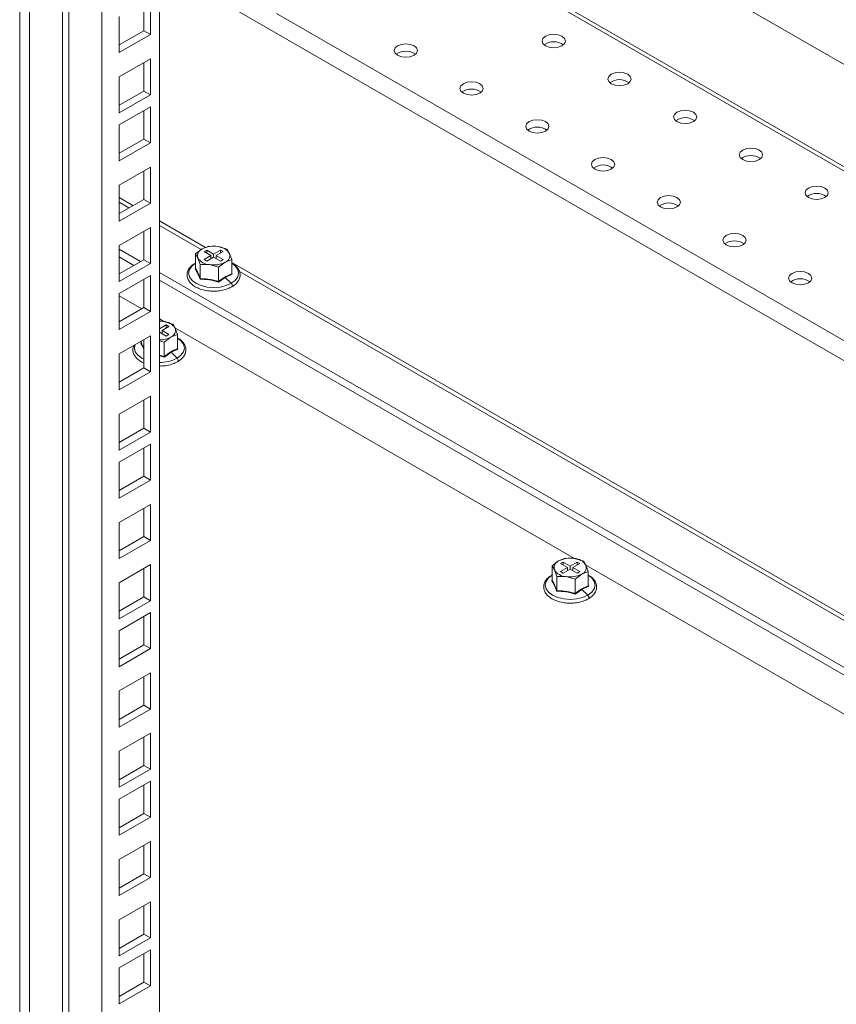
# Model space of a CAD drawing. Units: millimetres. Extents: x 63 to 8701, y 73 to 6222.
# Drawn here: x 7317 to 7493, y 3928 to 4140 of the extents above; entities that cross this region are included whole.
import ezdxf

# ---------------------------------------------------------------- set-up
doc = ezdxf.new("R2010")
doc.units = ezdxf.units.MM
doc.header["$LTSCALE"] = 5

msp = doc.modelspace()

# ---------------------------------------------------------------- linework, layer by layer
at = {"color": 7, "linetype": 'Continuous', "lineweight": 18}
for p, q in [((7317.3, 5106.21), (7317.3, 3665.02)), ((7319.42, 3714.41), (7319.42, 5104.98)), ((7347.35, 5103.14), (7347.35, 3786.46)), ((7326.49, 5100.9), (7326.49, 3697.27)), ((7327.9, 5100.08), (7327.9, 3696.45)), ((7334.98, 5096), (7334.98, 3708.7)), ((7638.68, 4046.89), (7413.45, 4176.91)), ((7638.68, 4024.83), (7410.99, 4156.28)), ((7345.41, 4136.47), (7345.41, 4144.23)), ((7343.99, 4137.29), (7343.99, 4143.41)), ((7338.69, 4140.35), (7338.69, 4132.6)), ((7338.69, 4134.23), (7343.99, 4137.29)), ((7343.99, 4137.29), (7345.41, 4136.47)), ((7338.69, 4132.6), (7345.41, 4136.47)), ((7345.41, 4131.25), (7338.69, 4127.37)), ((7345.41, 4123.49), (7345.41, 4131.25)), ((7343.99, 4124.31), (7343.99, 4130.43)), ((7338.69, 4127.37), (7338.69, 4119.61)), ((7338.69, 4121.25), (7343.99, 4124.31)), ((7338.69, 4119.61), (7345.41, 4123.49)), ((7343.99, 4124.31), (7345.41, 4123.49)), ((7345.41, 4120.92), (7338.69, 4117.04)), ((7345.41, 4113.16), (7345.41, 4120.92)), ((7343.99, 4113.98), (7343.99, 4120.1)), ((7338.69, 4117.04), (7338.69, 4109.28)), ((7338.69, 4110.92), (7343.99, 4113.98)), ((7343.99, 4113.98), (7345.41, 4113.16)), ((7338.69, 4109.28), (7345.41, 4113.16)), ((7345.41, 4107.94), (7338.69, 4104.06)), ((7345.41, 4100.18), (7345.41, 4107.94)), ((7343.99, 4100.99), (7343.99, 4107.12)), ((7338.69, 4104.06), (7338.69, 4096.3)), ((7338.69, 4097.93), (7343.99, 4100.99)), ((7338.69, 4096.3), (7345.41, 4100.18)), ((7343.99, 4100.99), (7345.41, 4100.18)), ((7345.41, 4094.95), (7338.69, 4091.07)), ((7345.41, 4087.19), (7345.41, 4094.95)), ((7343.99, 4088.01), (7343.99, 4094.14)), ((7338.69, 4091.07), (7338.69, 4083.32)), ((7357.97, 4090.89), (7356.54, 4090.32)), ((7359.92, 4090.84), (7357.97, 4090.89)), ((7361.87, 4090.29), (7359.92, 4090.84)), ((7338.69, 4090.26), (7343.29, 4087.6)), ((7338.69, 4088.63), (7341.87, 4086.79)), ((7356.54, 4090.32), (7355.11, 4089.24)), ((7355.11, 4089.24), (7355.64, 4088.37)), ((7355.11, 4086.17), (7355.11, 4089.24)), ((7357.53, 4090.08), (7356.97, 4089.75)), ((7356.97, 4089.75), (7358.45, 4088.89)), ((7358.45, 4088.89), (7356.97, 4088.03)), ((7359.02, 4089.22), (7357.53, 4090.08)), ((7357.53, 4089.42), (7357.53, 4090.08)), ((7357.53, 4087.71), (7359.02, 4088.57)), ((7358.45, 4088.24), (7358.45, 4088.89)), ((7360.5, 4090.08), (7359.02, 4089.22)), ((7359.02, 4089.22), (7359.02, 4088.57)), ((7359.02, 4088.57), (7360.5, 4087.71)), ((7359.58, 4088.89), (7361.07, 4089.75)), ((7361.07, 4088.03), (7359.58, 4088.89)), ((7359.58, 4088.24), (7359.58, 4088.89)), ((7361.07, 4089.75), (7360.5, 4090.08)), ((7360.5, 4089.42), (7360.5, 4090.08)), ((7362.4, 4089.42), (7361.87, 4090.29)), ((7362.92, 4088.03), (7362.4, 4089.42)), ((7338.69, 4084.95), (7343.99, 4088.01)), ((7338.69, 4083.32), (7345.41, 4087.19)), ((7343.99, 4088.01), (7345.41, 4087.19)), ((7355.64, 4088.37), (7356.16, 4086.99)), ((7356.16, 4086.99), (7358.11, 4086.94)), ((7356.16, 4083.92), (7356.16, 4086.99)), ((7356.97, 4088.03), (7357.53, 4087.71)), ((7358.11, 4086.94), (7360.06, 4086.38)), ((7360.06, 4086.38), (7361.49, 4087.46)), ((7360.06, 4083.31), (7360.06, 4086.38)), ((7360.5, 4087.71), (7361.07, 4088.03)), ((7361.49, 4087.46), (7362.92, 4088.03)), ((7362.92, 4084.96), (7362.92, 4088.03)), ((7345.41, 4084.62), (7338.69, 4080.74)), ((7345.41, 4076.87), (7345.41, 4084.62)), ((7347.35, 4085.26), (7651.75, 3909.53)), ((7355.03, 4086.1), (7355.21, 4086.22)), ((7361.54, 4084.19), (7360.08, 4083.18)), ((7363, 4084.87), (7361.54, 4084.19)), ((7361.54, 4084.19), (7362.81, 4082.92)), ((7362.92, 4085.06), (7363, 4084.87)), ((7343.99, 4077.68), (7343.99, 4083.81)), ((7347.35, 4083.63), (7650.34, 3908.71)), ((7338.69, 4080.74), (7338.69, 4072.99)), ((7343.57, 4077.44), (7338.69, 4080.26)), ((7338.69, 4074.62), (7343.99, 4077.68)), ((7338.69, 4072.99), (7345.41, 4076.87)), ((7343.99, 4077.68), (7345.41, 4076.87)), ((7348.31, 4074.71), (7347.35, 4075.26)), ((7348.26, 4074.72), (7347.35, 4074.74)), ((7348.83, 4073.95), (7347.35, 4073.09)), ((7347.92, 4072.77), (7349.4, 4073.63)), ((7350.21, 4074.16), (7348.26, 4074.72)), ((7349.4, 4073.63), (7348.83, 4073.95)), ((7348.83, 4073.3), (7348.83, 4073.95)), ((7350.73, 4073.29), (7350.21, 4074.16)), ((7345.41, 4071.64), (7338.69, 4067.76)), ((7345.41, 4063.88), (7345.41, 4071.64)), ((7347.35, 4072.44), (7348.83, 4071.58)), ((7349.4, 4071.91), (7347.92, 4072.77)), ((7347.92, 4072.12), (7347.92, 4072.77)), ((7348.83, 4071.58), (7349.4, 4071.91)), ((7349.82, 4071.34), (7351.25, 4071.91)), ((7351.25, 4071.91), (7350.73, 4073.29)), ((7436.69, 4023.68), (7350.85, 4073.24)), ((7351.25, 4068.84), (7351.25, 4071.91)), ((7343.37, 4069.97), (7343.54, 4070.09)), ((7343.45, 4070.05), (7343.45, 4070.51)), ((7343.99, 4064.7), (7343.99, 4070.82)), ((7347.35, 4070.56), (7348.4, 4070.26)), ((7348.4, 4070.26), (7349.82, 4071.34)), ((7348.4, 4067.19), (7348.4, 4070.26)), ((7338.69, 4067.76), (7338.69, 4060)), ((7349.87, 4068.07), (7348.42, 4067.06)), ((7351.33, 4068.74), (7349.87, 4068.07)), ((7349.87, 4068.07), (7351.15, 4066.8)), ((7351.25, 4068.93), (7351.33, 4068.74)), ((7347.35, 4065.13), (7347.61, 4065.13)), ((7338.69, 4061.64), (7343.99, 4064.7)), ((7338.69, 4060), (7345.41, 4063.88)), ((7343.99, 4064.7), (7345.41, 4063.88)), ((7345.41, 4058.66), (7338.69, 4054.78)), ((7343.99, 4051.72), (7343.99, 4057.84)), ((7345.41, 4050.9), (7345.41, 4058.66)), ((7338.69, 4054.78), (7338.69, 4047.02)), ((7338.69, 4048.65), (7343.99, 4051.72)), ((7338.69, 4047.02), (7345.41, 4050.9)), ((7343.99, 4051.72), (7345.41, 4050.9)), ((7345.41, 4048.33), (7338.69, 4044.45)), ((7345.41, 4040.57), (7345.41, 4048.33)), ((7343.99, 4041.39), (7343.99, 4047.51)), ((7338.69, 4044.45), (7338.69, 4036.69)), ((7338.69, 4038.33), (7343.99, 4041.39)), ((7338.69, 4036.69), (7345.41, 4040.57)), ((7343.99, 4041.39), (7345.41, 4040.57)), ((7345.41, 4035.34), (7338.69, 4031.47)), ((7343.99, 4028.4), (7343.99, 4034.53)), ((7345.41, 4027.59), (7345.41, 4035.34)), ((7338.69, 4031.47), (7338.69, 4023.71)), ((7338.69, 4025.34), (7343.99, 4028.4)), ((7338.69, 4023.71), (7345.41, 4027.59)), ((7343.99, 4028.4), (7345.41, 4027.59)), ((7433.26, 4023.17), (7431.83, 4022.09)), ((7434.69, 4023.74), (7433.26, 4023.17)), ((7434.25, 4022.93), (7433.69, 4022.6)), ((7435.74, 4022.07), (7434.25, 4022.93)), ((7434.25, 4022.27), (7434.25, 4022.93)), ((7436.64, 4023.69), (7434.69, 4023.74)), ((7437.22, 4022.93), (7435.74, 4022.07)), ((7438.6, 4023.14), (7436.64, 4023.69)), ((7437.79, 4022.6), (7437.22, 4022.93)), ((7437.22, 4022.27), (7437.22, 4022.93)), ((7439.12, 4022.27), (7438.6, 4023.14)), ((7345.41, 4022.36), (7338.69, 4018.48)), ((7343.99, 4015.42), (7343.99, 4021.55)), ((7345.41, 4014.6), (7345.41, 4022.36)), ((7431.83, 4022.09), (7432.36, 4021.22)), ((7431.83, 4019.02), (7431.83, 4022.09)), ((7432.36, 4021.22), (7432.88, 4019.84)), ((7433.69, 4022.6), (7435.17, 4021.74)), ((7435.17, 4021.74), (7433.69, 4020.89)), ((7433.69, 4020.89), (7434.25, 4020.56)), ((7434.25, 4020.56), (7435.74, 4021.42)), ((7435.17, 4021.09), (7435.17, 4021.74)), ((7435.74, 4022.07), (7435.74, 4021.42)), ((7435.74, 4021.42), (7437.22, 4020.56)), ((7436.3, 4021.74), (7437.79, 4022.6)), ((7437.79, 4020.89), (7436.3, 4021.74)), ((7436.3, 4021.09), (7436.3, 4021.74)), ((7437.22, 4020.56), (7437.79, 4020.89)), ((7438.21, 4020.31), (7439.64, 4020.88)), ((7439.64, 4020.88), (7439.12, 4022.27)), ((7525.08, 3972.65), (7439.24, 4022.21)), ((7439.64, 4017.81), (7439.64, 4020.88)), ((7338.69, 4018.48), (7338.69, 4010.73)), ((7431.76, 4018.95), (7431.93, 4019.07)), ((7432.88, 4019.84), (7434.83, 4019.79)), ((7432.88, 4016.77), (7432.88, 4019.84)), ((7434.83, 4019.79), (7436.78, 4019.23)), ((7436.78, 4019.23), (7438.21, 4020.31)), ((7436.78, 4016.16), (7436.78, 4019.23)), ((7438.26, 4017.04), (7436.81, 4016.03)), ((7439.72, 4017.72), (7438.26, 4017.04)), ((7438.26, 4017.04), (7439.54, 4015.77)), ((7439.64, 4017.91), (7439.72, 4017.72)), ((7338.69, 4012.36), (7343.99, 4015.42)), ((7338.69, 4010.73), (7345.41, 4014.6)), ((7343.99, 4015.42), (7345.41, 4014.6)), ((7345.41, 4012.03), (7338.69, 4008.15)), ((7343.99, 4005.09), (7343.99, 4011.22)), ((7345.41, 4004.28), (7345.41, 4012.03)), ((7338.69, 4008.15), (7338.69, 4000.4)), ((7338.69, 4002.03), (7343.99, 4005.09)), ((7338.69, 4000.4), (7345.41, 4004.28)), ((7343.99, 4005.09), (7345.41, 4004.28)), ((7345.41, 3999.05), (7338.69, 3995.17)), ((7343.99, 3992.11), (7343.99, 3998.23)), ((7345.41, 3991.29), (7345.41, 3999.05)), ((7338.69, 3995.17), (7338.69, 3987.41)), ((7338.69, 3989.05), (7343.99, 3992.11)), ((7338.69, 3987.41), (7345.41, 3991.29)), ((7343.99, 3992.11), (7345.41, 3991.29)), ((7345.41, 3986.07), (7338.69, 3982.19)), ((7343.99, 3979.13), (7343.99, 3985.25)), ((7345.41, 3978.31), (7345.41, 3986.07)), ((7338.69, 3982.19), (7338.69, 3974.43)), ((7338.69, 3976.06), (7343.99, 3979.13)), ((7338.69, 3974.43), (7345.41, 3978.31)), ((7343.99, 3979.13), (7345.41, 3978.31)), ((7345.41, 3975.74), (7338.69, 3971.86)), ((7343.99, 3968.8), (7343.99, 3974.92)), ((7345.41, 3967.98), (7345.41, 3975.74)), ((7338.69, 3971.86), (7338.69, 3964.1)), ((7338.69, 3965.73), (7343.99, 3968.8)), ((7338.69, 3964.1), (7345.41, 3967.98)), ((7343.99, 3968.8), (7345.41, 3967.98)), ((7345.41, 3962.75), (7338.69, 3958.88)), ((7343.99, 3955.81), (7343.99, 3961.94)), ((7345.41, 3955), (7345.41, 3962.75)), ((7338.69, 3958.88), (7338.69, 3951.12)), ((7338.69, 3952.75), (7343.99, 3955.81)), ((7338.69, 3951.12), (7345.41, 3955)), ((7343.99, 3955.81), (7345.41, 3955)), ((7345.41, 3949.77), (7338.69, 3945.89)), ((7343.99, 3942.83), (7343.99, 3948.95)), ((7345.41, 3942.01), (7345.41, 3949.77)), ((7338.69, 3945.89), (7338.69, 3938.14)), ((7338.69, 3939.77), (7343.99, 3942.83)), ((7343.99, 3942.83), (7345.41, 3942.01)), ((7338.69, 3938.14), (7345.41, 3942.01)), ((7345.41, 3939.44), (7338.69, 3935.56)), ((7343.99, 3932.5), (7343.99, 3938.63)), ((7345.41, 3931.68), (7345.41, 3939.44)), ((7338.69, 3935.56), (7338.69, 3927.81)), ((7338.69, 3929.44), (7343.99, 3932.5)), ((7338.69, 3927.81), (7345.41, 3931.68)), ((7343.99, 3932.5), (7345.41, 3931.68))]:
    msp.add_line(p, q, dxfattribs=at)
at = {"color": 8, "linetype": 'Continuous', "lineweight": 18}
for p, q in [((7410.99, 4155.4), (7638.68, 4023.96)), ((7681.46, 3958.44), (7347.35, 4151.31)), ((7372.52, 4141.03), (7639.1, 3987.14)), ((7341.66, 4099.65), (7338.69, 4101.36)), ((7338.69, 4100.38), (7340.81, 4099.16)), ((7357.29, 4090.62), (7347.35, 4096.36)), ((7347.35, 4095.38), (7356.36, 4090.18)), ((7498.72, 4008.98), (7362.92, 4087.37)), ((7364.56, 4085.44), (7497.78, 4008.54)), ((7343.45, 4070.05), (7343.99, 4069.02)), ((7347.35, 4067.45), (7348.4, 4067.19)), ((7348.42, 4067.06), (7347.35, 4067.31))]:
    msp.add_line(p, q, dxfattribs=at)
at = {"color": 7, "linetype": 'Continuous', "lineweight": 18, "flags": 128}
for points in [[(7433.97, 4134.05), (7434.51, 4134.52), (7434.7, 4135.07), (7434.51, 4135.62), (7433.97, 4136.09), (7433.16, 4136.4), (7432.2, 4136.51), (7431.25, 4136.4), (7430.43, 4136.09), (7429.89, 4135.62), (7429.7, 4135.07), (7429.89, 4134.52), (7430.43, 4134.05), (7431.25, 4133.74), (7432.2, 4133.63), (7433.16, 4133.74), (7433.97, 4134.05)], [(7402.15, 4132.01), (7402.69, 4132.48), (7402.88, 4133.03), (7402.69, 4133.58), (7402.15, 4134.05), (7401.34, 4134.36), (7400.38, 4134.47), (7399.43, 4134.36), (7398.61, 4134.05), (7398.07, 4133.58), (7397.88, 4133.03), (7398.07, 4132.48), (7398.61, 4132.01), (7399.43, 4131.69), (7400.38, 4131.58), (7401.34, 4131.69), (7402.15, 4132.01)], [(7448.11, 4125.88), (7448.65, 4126.35), (7448.84, 4126.9), (7448.65, 4127.46), (7448.11, 4127.93), (7447.3, 4128.24), (7446.34, 4128.35), (7445.39, 4128.24), (7444.58, 4127.93), (7444.03, 4127.46), (7443.84, 4126.9), (7444.03, 4126.35), (7444.58, 4125.88), (7445.39, 4125.57), (7446.34, 4125.46), (7447.3, 4125.57), (7448.11, 4125.88)], [(7416.29, 4123.84), (7416.83, 4124.31), (7417.02, 4124.86), (7416.83, 4125.42), (7416.29, 4125.88), (7415.48, 4126.2), (7414.52, 4126.31), (7413.57, 4126.2), (7412.76, 4125.88), (7412.22, 4125.42), (7412.02, 4124.86), (7412.22, 4124.31), (7412.76, 4123.84), (7413.57, 4123.53), (7414.52, 4123.42), (7415.48, 4123.53), (7416.29, 4123.84)], [(7430.43, 4115.68), (7430.98, 4116.15), (7431.17, 4116.7), (7430.98, 4117.25), (7430.43, 4117.72), (7429.62, 4118.03), (7428.67, 4118.14), (7427.71, 4118.03), (7426.9, 4117.72), (7426.36, 4117.25), (7426.17, 4116.7), (7426.36, 4116.15), (7426.9, 4115.68), (7427.71, 4115.37), (7428.67, 4115.26), (7429.62, 4115.37), (7430.43, 4115.68)], [(7462.25, 4117.72), (7462.8, 4118.19), (7462.99, 4118.74), (7462.8, 4119.29), (7462.25, 4119.76), (7461.44, 4120.07), (7460.49, 4120.18), (7459.53, 4120.07), (7458.72, 4119.76), (7458.18, 4119.29), (7457.99, 4118.74), (7458.18, 4118.19), (7458.72, 4117.72), (7459.53, 4117.41), (7460.49, 4117.3), (7461.44, 4117.41), (7462.25, 4117.72)], [(7476.4, 4109.56), (7476.94, 4110.02), (7477.13, 4110.58), (7476.94, 4111.13), (7476.4, 4111.6), (7475.59, 4111.91), (7474.63, 4112.02), (7473.67, 4111.91), (7472.86, 4111.6), (7472.32, 4111.13), (7472.13, 4110.58), (7472.32, 4110.02), (7472.86, 4109.56), (7473.67, 4109.24), (7474.63, 4109.13), (7475.59, 4109.24), (7476.4, 4109.56)], [(7444.58, 4107.51), (7445.12, 4107.98), (7445.31, 4108.54), (7445.12, 4109.09), (7444.58, 4109.56), (7443.77, 4109.87), (7442.81, 4109.98), (7441.85, 4109.87), (7441.04, 4109.56), (7440.5, 4109.09), (7440.31, 4108.54), (7440.5, 4107.98), (7441.04, 4107.51), (7441.85, 4107.2), (7442.81, 4107.09), (7443.77, 4107.2), (7444.58, 4107.51)], [(7490.54, 4101.39), (7491.08, 4101.86), (7491.27, 4102.41), (7491.08, 4102.96), (7490.54, 4103.43), (7489.73, 4103.75), (7488.77, 4103.86), (7487.81, 4103.75), (7487, 4103.43), (7486.46, 4102.96), (7486.27, 4102.41), (7486.46, 4101.86), (7487, 4101.39), (7487.81, 4101.08), (7488.77, 4100.97), (7489.73, 4101.08), (7490.54, 4101.39)], [(7458.72, 4099.35), (7459.26, 4099.82), (7459.45, 4100.37), (7459.26, 4100.92), (7458.72, 4101.39), (7457.91, 4101.7), (7456.95, 4101.81), (7455.99, 4101.7), (7455.18, 4101.39), (7454.64, 4100.92), (7454.45, 4100.37), (7454.64, 4099.82), (7455.18, 4099.35), (7455.99, 4099.04), (7456.95, 4098.93), (7457.91, 4099.04), (7458.72, 4099.35)], [(7472.86, 4091.19), (7473.4, 4091.65), (7473.59, 4092.21), (7473.4, 4092.76), (7472.86, 4093.23), (7472.05, 4093.54), (7471.09, 4093.65), (7470.14, 4093.54), (7469.33, 4093.23), (7468.78, 4092.76), (7468.59, 4092.21), (7468.78, 4091.65), (7469.33, 4091.19), (7470.14, 4090.87), (7471.09, 4090.76), (7472.05, 4090.87), (7472.86, 4091.19)], [(7487, 4083.02), (7487.55, 4083.49), (7487.74, 4084.04), (7487.55, 4084.6), (7487, 4085.06), (7486.19, 4085.38), (7485.24, 4085.49), (7484.28, 4085.38), (7483.47, 4085.06), (7482.93, 4084.6), (7482.74, 4084.04), (7482.93, 4083.49), (7483.47, 4083.02), (7484.28, 4082.71), (7485.24, 4082.6), (7486.19, 4082.71), (7487, 4083.02)], [(7347.35, 4074.79), (7347.81, 4074.77), (7348.26, 4074.72)]]:
    msp.add_lwpolyline(points, dxfattribs=at)
at = {"color": 8, "linetype": 'Continuous', "lineweight": 18, "flags": 128}
for points in [[(7355.11, 4087.24), (7354.37, 4086.66), (7353.83, 4085.91), (7353.65, 4085.11), (7353.83, 4084.31), (7354.37, 4083.56), (7355.22, 4082.92), (7356.33, 4082.43), (7357.63, 4082.12), (7359.02, 4082.01), (7360.41, 4082.12), (7361.7, 4082.43), (7362.81, 4082.92)], [(7362.81, 4082.92), (7363.67, 4083.56), (7364.2, 4084.31), (7364.39, 4085.11), (7364.2, 4085.91), (7363.67, 4086.66), (7362.92, 4087.24)], [(7362.94, 4082.17), (7363, 4082.22), (7363.04, 4082.33), (7363.04, 4082.48), (7363, 4082.63), (7362.92, 4082.79), (7362.81, 4082.92)], [(7342.15, 4069.76), (7341.98, 4068.99), (7342.16, 4068.19), (7342.7, 4067.44), (7343.55, 4066.8), (7343.99, 4066.57)], [(7351.15, 4066.8), (7352, 4067.44), (7352.54, 4068.19), (7352.72, 4068.99), (7352.54, 4069.79), (7352, 4070.54), (7351.25, 4071.12)], [(7351.28, 4066.05), (7351.33, 4066.1), (7351.37, 4066.21), (7351.37, 4066.35), (7351.33, 4066.51), (7351.25, 4066.66), (7351.15, 4066.8)], [(7431.83, 4020.09), (7431.09, 4019.51), (7430.55, 4018.76), (7430.37, 4017.96), (7430.55, 4017.16), (7431.09, 4016.41), (7431.94, 4015.77), (7433.05, 4015.28), (7434.35, 4014.97), (7435.74, 4014.86), (7437.13, 4014.97), (7438.42, 4015.28), (7439.54, 4015.77)], [(7439.54, 4015.77), (7440.39, 4016.41), (7440.93, 4017.16), (7441.11, 4017.96), (7440.93, 4018.76), (7440.39, 4019.51), (7439.64, 4020.09)], [(7439.66, 4015.02), (7439.72, 4015.07), (7439.76, 4015.18), (7439.76, 4015.33), (7439.72, 4015.48), (7439.64, 4015.64), (7439.54, 4015.77)]]:
    msp.add_lwpolyline(points, dxfattribs=at)
at = {"color": 7, "linetype": 'Continuous', "lineweight": 18}
for centre, radius, start, end in [((7432.2, 4131.46), 3.47, 53.5915, 126.4085), ((7400.38, 4129.42), 3.47, 53.5915, 126.4085), ((7446.34, 4123.29), 3.47, 53.5915, 126.4085), ((7414.52, 4121.25), 3.47, 53.5915, 126.4085), ((7460.49, 4115.13), 3.47, 53.5915, 126.4085), ((7428.67, 4113.09), 3.47, 53.5915, 126.4085), ((7474.63, 4106.96), 3.47, 53.5915, 126.4085), ((7442.81, 4104.92), 3.47, 53.5915, 126.4085), ((7488.77, 4098.8), 3.47, 53.5915, 126.4085), ((7456.95, 4096.76), 3.47, 53.5915, 126.4085), ((7359.01, 4085.55), 5.37, 80.2289, 117.3572), ((7359.73, 4087.65), 3.2, 33.4389, 86.5665), ((7471.09, 4088.6), 3.47, 53.5915, 126.4085), ((7357.09, 4088.88), 1.54, 110.7421, 199.461), ((7360.95, 4088.9), 1.54, 290.7421, 19.461), ((7358.3, 4090.13), 3.2, 213.4389, 266.5665), ((7359.02, 4092.24), 5.37, 260.2289, 297.3572), ((7485.24, 4080.43), 3.47, 53.5915, 126.4085), ((7348.06, 4071.53), 3.2, 33.4389, 86.5665), ((7349.28, 4072.78), 1.54, 290.7421, 19.461), ((7347.45, 4075.78), 5.04, 268.8174, 298.0788), ((7433.81, 4021.73), 1.54, 110.7421, 199.461), ((7435.73, 4018.4), 5.37, 80.2289, 117.3572), ((7436.45, 4020.51), 3.2, 33.4389, 86.5665), ((7435.02, 4022.98), 3.2, 213.4389, 266.5665), ((7437.67, 4021.75), 1.54, 290.7421, 19.461), ((7435.74, 4025.09), 5.37, 260.2289, 297.3572)]:
    msp.add_arc(centre, radius, start, end, dxfattribs=at)
at = {"color": 8, "linetype": 'Continuous', "lineweight": 18}
msp.add_arc((7347.5, 4073.64), 7.76, 268.8724, 298.0237, dxfattribs=at)
at = {"color": 7, "linetype": 'Continuous', "lineweight": 18}
for points, knots in [([(7355.09, 4087.28), (7354.92, 4087.18), (7354.43, 4086.87), (7353.81, 4086.26), (7353.36, 4085.42), (7353.27, 4084.54), (7353.51, 4083.7), (7354.03, 4082.95), (7354.81, 4082.3), (7355.84, 4081.77), (7357.04, 4081.41), (7358.22, 4081.22), (7358.97, 4081.24), (7359.28, 4081.25)], [0, 0, 0, 0, 0.053254, 0.154638, 0.255306, 0.351715, 0.444432, 0.537135, 0.633276, 0.732454, 0.832437, 0.93221, 1, 1, 1, 1]), ([(7362.94, 4082.17), (7363.11, 4082.28), (7363.6, 4082.58), (7364.22, 4083.2), (7364.67, 4084.03), (7364.76, 4084.92), (7364.53, 4085.76), (7363.99, 4086.5), (7363.44, 4087.01), (7363.01, 4087.23), (7362.92, 4087.27)], [0, 0, 0, 0, 0.080715, 0.234378, 0.386956, 0.533079, 0.673605, 0.814111, 0.959829, 1, 1, 1, 1]), ([(7355.03, 4086.1), (7355.03, 4086.1), (7355.04, 4086.1), (7355.04, 4086.1), (7355.05, 4086.1), (7355.07, 4086.11), (7355.09, 4086.12), (7355.11, 4086.14), (7355.11, 4086.16), (7355.11, 4086.17)], [0, 0, 0, 0, 0.001907, 0.018339, 0.0656, 0.250853, 0.500989, 0.77013, 1, 1, 1, 1]), ([(7356.1, 4083.8), (7355.93, 4084.27), (7355.57, 4085.2), (7355.21, 4085.8), (7355.03, 4086.1)], [0, 0, 0, 0, 0.501362, 1, 1, 1, 1]), ([(7355.11, 4086.17), (7355.31, 4085.83), (7355.66, 4085.23), (7356.01, 4084.32), (7356.16, 4083.92)], [0, 0, 0, 0, 0.559471, 1, 1, 1, 1]), ([(7360.06, 4083.31), (7360.6, 4083.71), (7361.55, 4084.41), (7362.5, 4084.79), (7362.92, 4084.96)], [0, 0, 0, 0, 0.559471, 1, 1, 1, 1]), ([(7362.92, 4084.96), (7362.92, 4084.95), (7362.92, 4084.94), (7362.94, 4084.91), (7362.97, 4084.89), (7362.99, 4084.87), (7363, 4084.87), (7363, 4084.87), (7363, 4084.87), (7363, 4084.87), (7363, 4084.87)], [0, 0, 0, 0, 0.2299, 0.499057, 0.749202, 0.93477, 0.981928, 0.994559, 0.998176, 1, 1, 1, 1]), ([(7356.1, 4083.8), (7356.1, 4083.8), (7356.1, 4083.8), (7356.1, 4083.8), (7356.11, 4083.81), (7356.13, 4083.83), (7356.14, 4083.86), (7356.16, 4083.89), (7356.16, 4083.91), (7356.16, 4083.92)], [0, 0, 0, 0, 0.001903, 0.018329, 0.065586, 0.250854, 0.500989, 0.77013, 1, 1, 1, 1]), ([(7360.08, 4083.18), (7359.42, 4083.37), (7358.09, 4083.74), (7356.76, 4083.78), (7356.1, 4083.8)], [0, 0, 0, 0, 0.501362, 1, 1, 1, 1]), ([(7356.16, 4083.92), (7356.89, 4083.89), (7358.19, 4083.84), (7359.49, 4083.47), (7360.06, 4083.31)], [0, 0, 0, 0, 0.559471, 1, 1, 1, 1]), ([(7359.28, 4081.25), (7359.42, 4081.25), (7360.01, 4081.24), (7361.03, 4081.42), (7362.12, 4081.74), (7362.71, 4082.05), (7362.94, 4082.17)], [0, 0, 0, 0, 0.105584, 0.436359, 0.768294, 1, 1, 1, 1]), ([(7360.06, 4083.31), (7360.06, 4083.3), (7360.06, 4083.28), (7360.07, 4083.25), (7360.08, 4083.22), (7360.08, 4083.2), (7360.08, 4083.19), (7360.08, 4083.18), (7360.08, 4083.18), (7360.08, 4083.18), (7360.08, 4083.18)], [0, 0, 0, 0, 0.2299, 0.499057, 0.749202, 0.93477, 0.981928, 0.994559, 0.998175, 1, 1, 1, 1]), ([(7341.94, 4069.64), (7341.87, 4069.52), (7341.65, 4069.13), (7341.61, 4068.41), (7341.84, 4067.57), (7342.37, 4066.82), (7343.08, 4066.21), (7343.71, 4065.91), (7343.99, 4065.78)], [0, 0, 0, 0, 0.088099, 0.280291, 0.465123, 0.649928, 0.841588, 1, 1, 1, 1]), ([(7343.37, 4069.97), (7343.37, 4069.97), (7343.37, 4069.97), (7343.37, 4069.98), (7343.38, 4069.98), (7343.4, 4069.98), (7343.42, 4070), (7343.44, 4070.02), (7343.44, 4070.04), (7343.45, 4070.05)], [0, 0, 0, 0, 0.001907, 0.018339, 0.0656, 0.250853, 0.500989, 0.77013, 1, 1, 1, 1]), ([(7351.28, 4066.05), (7351.44, 4066.15), (7351.93, 4066.46), (7352.56, 4067.07), (7353, 4067.91), (7353.1, 4068.8), (7352.86, 4069.64), (7352.33, 4070.38), (7351.78, 4070.89), (7351.35, 4071.1), (7351.25, 4071.15)], [0, 0, 0, 0, 0.080715, 0.234378, 0.386956, 0.533079, 0.673605, 0.814111, 0.959829, 1, 1, 1, 1]), ([(7348.4, 4067.19), (7348.93, 4067.58), (7349.88, 4068.28), (7350.83, 4068.67), (7351.25, 4068.84)], [0, 0, 0, 0, 0.559471, 1, 1, 1, 1]), ([(7351.25, 4068.84), (7351.25, 4068.83), (7351.26, 4068.81), (7351.28, 4068.78), (7351.3, 4068.76), (7351.32, 4068.75), (7351.33, 4068.74), (7351.33, 4068.74), (7351.33, 4068.74), (7351.33, 4068.74), (7351.33, 4068.74)], [0, 0, 0, 0, 0.2299, 0.499057, 0.749202, 0.93477, 0.981928, 0.994559, 0.998176, 1, 1, 1, 1]), ([(7347.61, 4065.13), (7347.76, 4065.12), (7348.35, 4065.12), (7349.36, 4065.3), (7350.46, 4065.62), (7351.04, 4065.92), (7351.28, 4066.05)], [0, 0, 0, 0, 0.105584, 0.436359, 0.768294, 1, 1, 1, 1]), ([(7348.4, 4067.19), (7348.4, 4067.18), (7348.4, 4067.16), (7348.4, 4067.12), (7348.41, 4067.09), (7348.41, 4067.07), (7348.42, 4067.06), (7348.42, 4067.06), (7348.42, 4067.06), (7348.42, 4067.06), (7348.42, 4067.06)], [0, 0, 0, 0, 0.2299, 0.499057, 0.749202, 0.93477, 0.981928, 0.994559, 0.998175, 1, 1, 1, 1]), ([(7431.81, 4020.13), (7431.64, 4020.03), (7431.16, 4019.72), (7430.53, 4019.11), (7430.09, 4018.27), (7429.99, 4017.39), (7430.23, 4016.55), (7430.75, 4015.8), (7431.53, 4015.15), (7432.56, 4014.62), (7433.76, 4014.26), (7434.94, 4014.07), (7435.7, 4014.09), (7436, 4014.1)], [0, 0, 0, 0, 0.053254, 0.154638, 0.255306, 0.351715, 0.444432, 0.537135, 0.633276, 0.732454, 0.832437, 0.93221, 1, 1, 1, 1]), ([(7431.76, 4018.95), (7431.76, 4018.95), (7431.76, 4018.95), (7431.76, 4018.95), (7431.77, 4018.95), (7431.79, 4018.96), (7431.81, 4018.97), (7431.83, 4018.99), (7431.83, 4019.01), (7431.83, 4019.02)], [0, 0, 0, 0, 0.001907, 0.018339, 0.0656, 0.250853, 0.500989, 0.77013, 1, 1, 1, 1]), ([(7432.82, 4016.65), (7432.65, 4017.12), (7432.3, 4018.05), (7431.94, 4018.65), (7431.76, 4018.95)], [0, 0, 0, 0, 0.501362, 1, 1, 1, 1]), ([(7431.83, 4019.02), (7432.03, 4018.69), (7432.38, 4018.08), (7432.73, 4017.17), (7432.88, 4016.77)], [0, 0, 0, 0, 0.559471, 1, 1, 1, 1]), ([(7439.66, 4015.02), (7439.83, 4015.13), (7440.32, 4015.43), (7440.94, 4016.05), (7441.39, 4016.88), (7441.48, 4017.77), (7441.25, 4018.61), (7440.72, 4019.35), (7440.16, 4019.86), (7439.73, 4020.08), (7439.64, 4020.12)], [0, 0, 0, 0, 0.080715, 0.234378, 0.386956, 0.533079, 0.673605, 0.814111, 0.959829, 1, 1, 1, 1]), ([(7432.82, 4016.65), (7432.82, 4016.65), (7432.82, 4016.65), (7432.83, 4016.65), (7432.83, 4016.66), (7432.85, 4016.68), (7432.86, 4016.71), (7432.88, 4016.74), (7432.88, 4016.76), (7432.88, 4016.77)], [0, 0, 0, 0, 0.001903, 0.018329, 0.065586, 0.250854, 0.500989, 0.77013, 1, 1, 1, 1]), ([(7436.81, 4016.03), (7436.14, 4016.22), (7434.81, 4016.59), (7433.49, 4016.63), (7432.82, 4016.65)], [0, 0, 0, 0, 0.501362, 1, 1, 1, 1]), ([(7432.88, 4016.77), (7433.61, 4016.74), (7434.91, 4016.69), (7436.21, 4016.33), (7436.78, 4016.16)], [0, 0, 0, 0, 0.559471, 1, 1, 1, 1]), ([(7436.78, 4016.16), (7437.32, 4016.56), (7438.27, 4017.26), (7439.22, 4017.64), (7439.64, 4017.81)], [0, 0, 0, 0, 0.559471, 1, 1, 1, 1]), ([(7439.64, 4017.81), (7439.64, 4017.81), (7439.65, 4017.79), (7439.66, 4017.76), (7439.69, 4017.74), (7439.71, 4017.72), (7439.72, 4017.72), (7439.72, 4017.72), (7439.72, 4017.72), (7439.72, 4017.72), (7439.72, 4017.72)], [0, 0, 0, 0, 0.2299, 0.499057, 0.749202, 0.93477, 0.981928, 0.994559, 0.998176, 1, 1, 1, 1]), ([(7436, 4014.1), (7436.14, 4014.1), (7436.73, 4014.09), (7437.75, 4014.27), (7438.85, 4014.59), (7439.43, 4014.9), (7439.66, 4015.02)], [0, 0, 0, 0, 0.105584, 0.436359, 0.768294, 1, 1, 1, 1]), ([(7436.78, 4016.16), (7436.78, 4016.16), (7436.78, 4016.13), (7436.79, 4016.1), (7436.8, 4016.07), (7436.8, 4016.05), (7436.8, 4016.04), (7436.8, 4016.04), (7436.81, 4016.03), (7436.81, 4016.03), (7436.81, 4016.03)], [0, 0, 0, 0, 0.2299, 0.499057, 0.749202, 0.93477, 0.981928, 0.994559, 0.998175, 1, 1, 1, 1])]:
    msp.add_open_spline(points, degree=3, knots=knots, dxfattribs=at)
at = {"color": 8, "linetype": 'Continuous', "lineweight": 18}
msp.add_open_spline([(7343.99, 4068.78), (7343.96, 4068.85), (7343.76, 4069.37), (7343.55, 4069.7), (7343.37, 4069.97)], degree=3, knots=[0, 0, 0, 0, 0.141547, 1, 1, 1, 1], dxfattribs=at)

doc.saveas('drawing.dxf')
